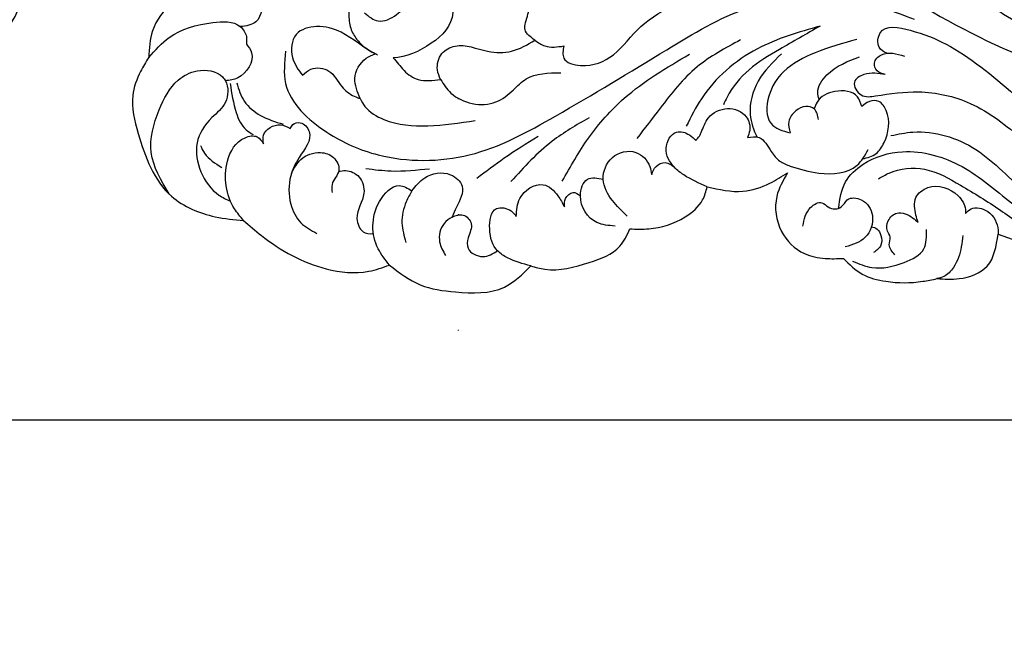
# Model space of a CAD drawing. Units: millimetres. Extents: x 948 to 4728, y 2192 to 3083.
# Drawn here: x 3850 to 3986, y 2466 to 2554 of the extents above; entities that cross this region are included whole.
import ezdxf
from ezdxf.xclip import XClip

# ---------------------------------------------------------------- set-up
doc = ezdxf.new("R2010")
doc.units = ezdxf.units.MM
doc.header["$XCLIPFRAME"] = 2
doc.linetypes.add('DOT', pattern=[6.35, 0, -6.35])
doc.layers.add('H-08.木作(細線)', color=8, linetype='Continuous')
doc.layers.add('格子', color=1, linetype='Continuous')

# ---------------------------------------------------------------- blocks, each defined once
blk = doc.blocks.new('SE-21189')
at = {"layer": 'H-08.木作(細線)'}
for points in [[(-121.89, -60.86), (-126.14, -58.16), (-128.81, -53.8), (-129.86, -51.03), (-131.97, -48.11), (-133.14, -47.53), (-136.82, -47.53), (-138.3, -49.38), (-137.21, -51.77)], [(-189.41, -62.91), (-190.76, -61.46), (-190.36, -59.29), (-189.61, -57.42), (-188.4, -56.94), (-186.68, -57.57), (-183.96, -57.93), (-177.43, -56.48), (-168.64, -52.83), (-158.28, -51.44), (-148.64, -52.49), (-142.56, -53.96)], [(-112.47, -63.11), (-118.16, -60.33), (-121.89, -56.08), (-125.15, -52.19), (-127.82, -52.19), (-128.81, -53.45), (-128.81, -53.8)], [(-185.41, -63.69), (-185.41, -65.37), (-183.1, -66.38), (-178.57, -64.91), (-174.78, -61.01), (-169.78, -57.92), (-162.2, -55.4), (-152.61, -54.52), (-141.66, -56.88), (-138.07, -58.46)], [(-235.39, -55.67), (-239.46, -57.76), (-242.21, -61.59), (-242.74, -65.29)], [(-235.39, -55.67), (-231.68, -55.32), (-227.37, -56.91), (-227.93, -60.34), (-230.09, -61.02)], [(-223.83, -64.41), (-223.83, -68.86), (-218.13, -75.6), (-211.04, -78.73), (-198.46, -78.73), (-186.57, -73.38), (-171.2, -64.21), (-159.9, -58.4), (-145.51, -57.28), (-137.02, -60.01)], [(-212.95, -59.11), (-211.07, -60.24), (-208.52, -59.36), (-206.76, -57.85), (-204.94, -56.6), (-202.16, -56.09), (-201.05, -56.94), (-200.88, -57.33)], [(-215.09, -58.67), (-214.96, -60.79), (-214.24, -62.45), (-213.26, -63.57), (-211.45, -64.74), (-211.12, -64.91)], [(-242.74, -65.29), (-239.91, -62.52), (-233.89, -60.46), (-230.09, -61.02), (-229.25, -62.39), (-229.25, -63.45)], [(-150.01, -60.94), (-158.67, -64.08), (-166.42, -70.99), (-168.5, -74.77)], [(-150.01, -60.94), (-155.63, -64.17), (-159.83, -66.98), (-162.87, -70.76), (-163.38, -71.82)], [(-229.25, -63.45), (-228.52, -64.62), (-230.42, -68.09), (-232.15, -68.5)], [(-202.44, -68.32), (-202.86, -66.99), (-202.24, -64.74), (-200.43, -63.71), (-195.93, -64.41), (-192.62, -64.41), (-189.41, -62.91)], [(-189.41, -62.91), (-188.04, -63.69), (-185.41, -63.69)], [(-160.99, -62.85), (-167, -66.59), (-172.12, -72.29), (-175.32, -76.47)], [(-144.95, -62.79), (-150.72, -64.63), (-155.03, -67.23), (-157.1, -70.64), (-156.8, -74.41), (-154.14, -75.7)], [(-185.63, -82.38), (-182.01, -76.42), (-177.08, -70.92), (-168.07, -64.83)], [(-141.02, -67.64), (-142.13, -67.12), (-142.52, -66.06), (-141.54, -64.91), (-138.36, -65.11)], [(-242.74, -65.29), (-243.85, -67.21), (-244.95, -70.54), (-244.2, -75.76), (-239.59, -84.44), (-233.55, -87.28), (-229.64, -87.79)], [(-221.52, -67.74), (-220.33, -66.9), (-217.85, -67.15), (-216.08, -69.3), (-214.35, -70.64), (-213.55, -70.96)], [(-202.44, -68.32), (-201.01, -70.19), (-194.78, -71.42), (-192.42, -69.78), (-190.6, -68.24), (-185.83, -67.38)], [(-141.02, -67.64), (-143.96, -67.64), (-145.28, -68.69), (-144.33, -70.46), (-142.36, -70.59), (-136.41, -70.03), (-129.29, -71.62), (-122, -76.59), (-116.05, -81.37), (-103.7, -90.03), (-93.84, -94.28), (-80.16, -95.63)], [(-231.48, -68.89), (-230.65, -72.9), (-229.29, -75.27), (-228.31, -75.92)], [(-230.59, -68.79), (-229.52, -71.34), (-227.3, -73.28), (-224.18, -74.49)], [(-144.27, -72.05), (-144.86, -70.7), (-147.98, -69.98), (-150.43, -71.44), (-150.84, -72.39)], [(-213.55, -70.96), (-212.87, -72.05), (-210.25, -73.84), (-204.2, -74.71), (-197.64, -73.98)], [(-150.24, -73.85), (-150.84, -72.39), (-151.99, -72.03), (-153.37, -72.67), (-154.35, -74.13), (-154.14, -75.7)], [(-167.2, -76.73), (-166.79, -76.29), (-166.45, -75.65), (-165.43, -73.62), (-162.81, -72.34), (-160.23, -73.46), (-159.74, -75.37), (-160.06, -76.34)], [(-226.88, -77.19), (-226.88, -75.99), (-224.56, -74.59), (-223.2, -75.09)], [(-223.2, -75.09), (-222.83, -74.54), (-221.82, -74.29), (-220.57, -75.52), (-221.96, -79.09), (-223.12, -81.64), (-223.12, -85.52), (-221.72, -88.11), (-219.52, -89.58)], [(-181.91, -73.6), (-187.01, -76.85), (-192.71, -82.39)], [(-229.64, -87.79), (-230.89, -86.17), (-231.86, -79.61), (-229.43, -76.36), (-227.76, -76.24), (-226.88, -77.19)], [(-165.6, -83.13), (-168.83, -81.51), (-170.14, -80.44), (-171.28, -77.82), (-169.86, -75.59), (-168.07, -75.98), (-167.2, -76.73)], [(-140.23, -76.07), (-137.2, -75.58), (-128.51, -78), (-121.34, -84.07), (-116.25, -87.27), (-108.59, -91.02), (-101.5, -93.42), (-95.24, -94.64), (-93.07, -94.92)], [(-235.6, -77.44), (-235.03, -78.5), (-232.66, -80.46)], [(-188.96, -76.2), (-193.63, -79.2), (-197.41, -81.99)], [(-160.06, -76.34), (-158.44, -76.34), (-156.78, -78.25), (-155.58, -79.58), (-154.16, -80.29)], [(-223.01, -81.26), (-221.72, -79.35), (-219.02, -78.41), (-217.21, -79.11), (-216.48, -80.87), (-217.42, -82.82), (-217.42, -83.94)], [(-176.67, -87.18), (-178.71, -85.02), (-179.96, -82.1), (-178.71, -79.1), (-175.46, -78.39), (-173.54, -80.35), (-173.28, -81.43)], [(-154.16, -80.29), (-150.18, -81.26), (-144.92, -80.17), (-143.38, -78)], [(-173.28, -81.43), (-172.68, -80.34), (-171.4, -79.8), (-170.14, -80.44)], [(-212.74, -80.62), (-209.26, -80.95), (-203.94, -80.64)], [(-206.39, -83.68), (-204.61, -81.9), (-201.05, -81.47), (-199.46, -83.06), (-200.23, -85.96), (-200.85, -87.32)], [(-165.6, -83.13), (-160.68, -83.76), (-156.97, -82.66), (-154.52, -81.22)], [(-154.52, -81.22), (-156, -84.47), (-155.34, -89.3), (-152.18, -92.37), (-149.33, -93.04), (-146.8, -93.04)], [(-141.95, -82.03), (-140.48, -81.24), (-135.61, -80.72), (-130.63, -82.92), (-125.13, -86.36), (-119.91, -89.78), (-115.68, -91.68)], [(-191.98, -87.24), (-191.49, -84.74), (-188.26, -82.85), (-186.22, -84.4), (-185.34, -85.9)], [(-178.34, -88.56), (-180.87, -88.06), (-183.12, -84.39), (-182.13, -82.1), (-179.96, -82.1)], [(-136.5, -88.07), (-136.78, -87.05), (-136.78, -84.64), (-135.15, -83.26), (-130.97, -84.37), (-129.96, -86.27), (-129.96, -86.81)], [(-209.48, -93.95), (-211.05, -91.69), (-210.87, -85.19), (-208.13, -82.98), (-206.39, -83.68)], [(-206.39, -83.68), (-207.17, -85.21), (-207.76, -88.14), (-207.22, -90.82)], [(-185.34, -85.9), (-185.16, -84.77), (-184.13, -83.92), (-183.12, -84.39)], [(-176.28, -88.95), (-173.69, -88.95), (-168.67, -87.31), (-166.25, -84.95), (-165.6, -83.13)], [(-152.4, -88.56), (-151.33, -86.01), (-149.77, -85.35), (-148.9, -85.93), (-147.09, -85.93), (-146.26, -84.94), (-144.33, -84.94), (-142.8, -87.12), (-143.79, -90.12), (-146.55, -91.44)], [(-200.85, -87.32), (-199.31, -87.04), (-198.21, -88.24), (-198.61, -90.17), (-198.61, -91.64), (-196.6, -92.77), (-194.55, -91.99)], [(-189.98, -94.08), (-193.17, -92.96), (-194.55, -91.99), (-195.65, -88.96), (-194.71, -86.16), (-192.7, -86.47), (-191.98, -87.24)], [(-139.68, -92.53), (-140.46, -91.16), (-140.34, -90.05), (-140.73, -89.26), (-140.61, -87.84), (-139.4, -86.77), (-137.24, -87.43), (-136.5, -88.07)], [(-129.96, -86.81), (-129.18, -86.19), (-126.87, -86.56), (-125.44, -89.15), (-125.44, -89.69)], [(-229.64, -87.79), (-227.18, -89.87), (-218.21, -94.48), (-212.35, -94.81), (-209.48, -93.95)], [(-200.85, -87.32), (-201.94, -88.2), (-202.56, -90.75), (-201.74, -92.65)], [(-189.98, -94.08), (-188.03, -94.53), (-181.91, -93.6), (-177.67, -91.34), (-176.28, -88.95)], [(-145.53, -93.41), (-142.87, -94.29), (-138.4, -93.58), (-135.69, -91.72), (-135.34, -89.03)], [(-133.88, -95.83), (-130.8, -95.83), (-126.94, -94.09), (-125.44, -89.69)], [(-130.3, -89.87), (-130.52, -91.42), (-131.6, -94.29), (-132.95, -95.54), (-133.88, -95.83)], [(-146.8, -93.04), (-144.19, -95.21), (-140.94, -96.2), (-135.85, -96.2), (-133.88, -95.83)], [(-209.48, -93.95), (-205.24, -96.68), (-200.37, -97.66), (-193.62, -97), (-189.98, -94.08)]]:
    blk.add_spline(points, degree=3, dxfattribs=at)
for points, knots in [([(-142.56, -53.96), (-140.91, -55.03), (-133.85, -59.62), (-123.76, -64.86), (-110.63, -69.22), (-98.8, -68.48), (-88.53, -67.05), (-83.56, -64.16), (-82.5, -63.47)], [0, 0, 0, 0, 5.886768, 25.273123, 34.017962, 46.922942, 60.488498, 64.273981, 64.273981, 64.273981, 64.273981]), ([(-200.88, -57.33), (-200.71, -57.86), (-200.52, -60.55), (-203.52, -63.64), (-207.22, -65.3), (-209, -65.34)], [11.290467, 11.290467, 11.290467, 11.290467, 12.867693, 18.07358, 23.563328, 23.563328, 23.563328, 23.563328]), ([(-211.45, -64.79), (-213.05, -64.03), (-215.43, -61.73), (-219.31, -60.72), (-222.93, -61.67), (-223.26, -65.34), (-222.08, -66.98), (-221.52, -67.74)], [26.2259, 26.2259, 26.2259, 26.2259, 31.714487, 35.205558, 38.207846, 41.424653, 44.246329, 44.246329, 44.246329, 44.246329]), ([(-140.81, -64.69), (-141.25, -64.49), (-142.23, -63.9), (-141.83, -60.56), (-136.79, -61.58), (-130.86, -63.96), (-123.47, -69.99), (-115.49, -77.5), (-107.71, -83.7), (-102.05, -87.06), (-99.74, -88.44)], [0.382081, 0.382081, 0.382081, 0.382081, 1.753401, 3.725057, 7.940262, 13.348532, 25.101163, 34.986634, 46.6616, 54.727534, 54.727534, 54.727534, 54.727534]), ([(-213.55, -70.96), (-213.93, -70.03), (-214.72, -68.08), (-213.39, -65.63), (-211.89, -64.91), (-211.45, -64.79)], [0, 0, 0, 0, 2.876209, 6.071202, 7.340408, 7.340408, 7.340408, 7.340408]), ([(-155.36, -64.77), (-156.55, -65.94), (-158.88, -68.22), (-160.1, -72.7), (-159.22, -75.3), (-158.71, -76.27)], [0, 0, 0, 0, 4.954734, 9.709962, 12.931957, 12.931957, 12.931957, 12.931957]), ([(-150.14, -71.06), (-150.26, -70.74), (-150.59, -69.55), (-148.63, -66.74), (-146.18, -65.79), (-144.58, -65.17)], [0.659647, 0.659647, 0.659647, 0.659647, 1.665953, 4.391742, 9.554021, 9.554021, 9.554021, 9.554021]), ([(-209, -65.34), (-208.47, -65.83), (-207.54, -67.23), (-205.35, -68.7), (-203.5, -68.46), (-202.44, -68.32)], [10.043743, 10.043743, 10.043743, 10.043743, 12.262151, 14.579024, 17.659613, 17.659613, 17.659613, 17.659613]), ([(-239.93, -84.12), (-241.03, -82.26), (-243.19, -78.61), (-241.63, -72.78), (-239.42, -68.58), (-235.97, -66.73), (-233.12, -67.15), (-231.66, -69.11), (-231.77, -71.73), (-234.46, -73.77), (-236.57, -76.95), (-235.82, -81.19), (-233.79, -84.01), (-232.02, -84.88), (-231.46, -85.11)], [0, 0, 0, 0, 6.223861, 12.198771, 17.066051, 19.996034, 23.59939, 24.260626, 27.230285, 30.086245, 34.296434, 38.459173, 42.643771, 44.445798, 44.445798, 44.445798, 44.445798]), ([(-144.15, -79.28), (-143.46, -79.14), (-142.19, -78.78), (-140.63, -76.31), (-140.21, -73.48), (-141.69, -71.16), (-143.28, -71.22), (-143.94, -71.77), (-144.27, -72.05)], [0.607185, 0.607185, 0.607185, 0.607185, 2.633091, 4.495069, 8.949049, 10.562859, 11.863655, 13.128555, 13.128555, 13.128555, 13.128555]), ([(-147.46, -86.12), (-147.32, -84.82), (-146.93, -82.4), (-143.59, -79.31), (-137.74, -77.56), (-130.03, -79.84), (-124.07, -85.21), (-116.99, -89.88), (-109.36, -93.43), (-101.19, -95.87), (-94.54, -97.39), (-90.5, -97.22), (-88.97, -97.15)], [0.7721, 0.7721, 0.7721, 0.7721, 4.565115, 8.001184, 13.714489, 22.182761, 30.661825, 37.680828, 47.556897, 55.763072, 63.277124, 67.849652, 67.849652, 67.849652, 67.849652]), ([(-216.53, -81.08), (-216.21, -80.97), (-215.21, -80.75), (-213.36, -81.65), (-212.59, -84.57), (-214.51, -86.84), (-213.4, -89.58), (-212.25, -89.67), (-211.71, -89.6)], [0.507632, 0.507632, 0.507632, 0.507632, 1.519457, 3.572428, 5.910551, 9.533781, 11.544265, 13.087798, 13.087798, 13.087798, 13.087798]), ([(-142.93, -88.66), (-142.64, -88.72), (-142.04, -88.92), (-141.5, -89.93), (-141.42, -91.33), (-142.21, -91.92), (-142.63, -92.23)], [0.323191, 0.323191, 0.323191, 0.323191, 1.189652, 2.215069, 3.536336, 4.990096, 4.990096, 4.990096, 4.990096]), ([(-125.44, -89.69), (-121.82, -90.93), (-115.9, -93.75), (-107.63, -95.78), (-101.45, -97.2), (-98.18, -97.71), (-96.81, -97.92), (-96.26, -97.95)], [0, 0, 0, 0, 8.86274, 19.640245, 25.43517, 27.887691, 29.567664, 29.567664, 29.567664, 29.567664])]:
    blk.add_open_spline(points, degree=3, knots=knots, dxfattribs=at)
blk = doc.blocks.new('SE-21097L-d')
at = {"layer": 'H-08.木作(細線)'}
blk.add_arc((11.32, -12.6), 12.87, 297.8381, 322.6063, dxfattribs=at)
blk = doc.blocks.new('格子')
at = {"layer": '格子', "linetype": 'DOT', "ltscale": 2.5}
for points in [[(600, 0), (600, -3000)], [(0, -700), (3000, -700)]]:
    blk.add_lwpolyline(points, dxfattribs=at)

msp = doc.modelspace()

# ---------------------------------------------------------------- block references
at = {"color": 179, "true_color": 0x23273e}
ref = msp.add_blockref('格子', (3310.4, 3198.22), dxfattribs=at)
XClip(ref).set_block_clipping_path([(300, -700), (1300, -400)])
at = {"rotation": 19.59609717870972}
msp.add_blockref('SE-21097L-d', (3822.85, 2567.89), dxfattribs=at)
at = {"layer": 'H-08.木作(細線)'}
msp.add_blockref('SE-21189', (4110.4, 2613.56), dxfattribs=at)

doc.saveas('drawing.dxf')
